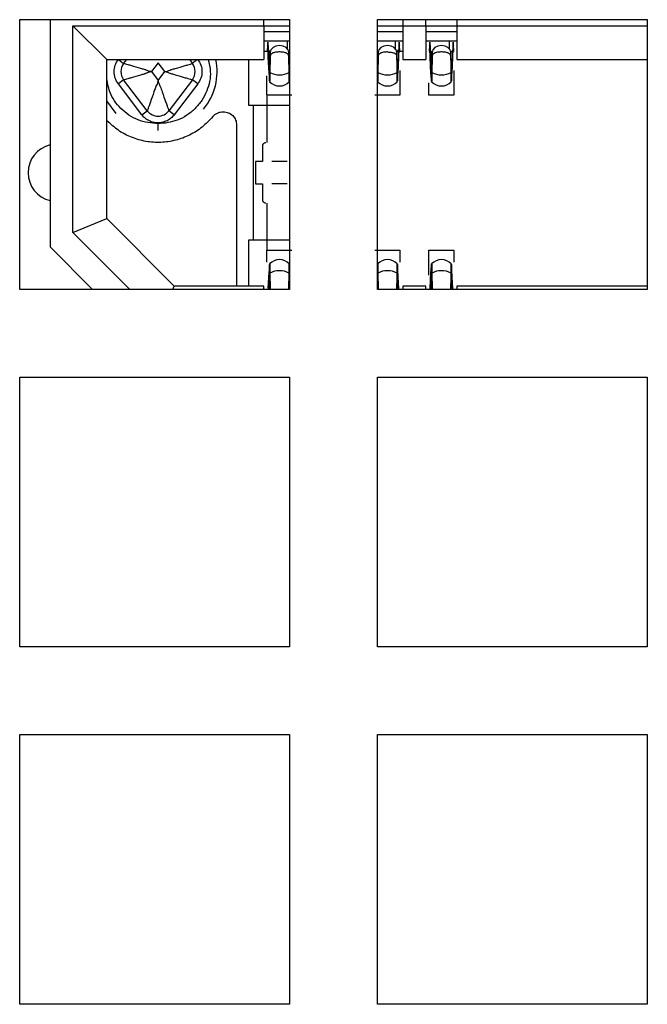
# Model space of a CAD drawing. Units: millimetres. Extents: x 149 to 1575, y 23 to 1181.
# Drawn here: x 344 to 354, y 214 to 229 of the extents above; entities that cross this region are included whole.
import ezdxf

# ---------------------------------------------------------------- set-up
doc = ezdxf.new("R2010")
doc.units = ezdxf.units.MM

msp = doc.modelspace()

# ---------------------------------------------------------------- linework, layer by layer
at = {"color": 7, "linetype": 'Continuous', "lineweight": 25}
for p, q in [((344.378, 228.601), (348.378, 228.601)), ((344.378, 224.601), (344.378, 228.601)), ((344.828, 228.601), (344.828, 225.231)), ((345.168, 225.443), (345.168, 228.511)), ((345.168, 228.511), (347.998, 228.511)), ((345.168, 228.511), (345.668, 228.011)), ((347.998, 228.511), (347.998, 228.601)), ((347.998, 228.511), (347.998, 228.011)), ((347.998, 228.511), (348.378, 228.511)), ((348.378, 228.601), (348.378, 224.601)), ((349.678, 228.601), (353.678, 228.601)), ((349.678, 224.601), (349.678, 228.601)), ((349.678, 228.511), (350.058, 228.511)), ((350.058, 228.601), (350.058, 228.511)), ((350.058, 228.511), (350.398, 228.511)), ((350.058, 228.511), (350.058, 228.011)), ((350.398, 228.511), (350.398, 228.601)), ((350.398, 228.511), (350.398, 228.011)), ((350.398, 228.511), (350.858, 228.511)), ((350.858, 228.601), (350.858, 228.511)), ((350.858, 228.511), (353.678, 228.511)), ((350.858, 228.511), (350.858, 228.011)), ((353.678, 228.601), (353.678, 224.601)), ((347.998, 228.425), (348.378, 228.425)), ((349.678, 228.425), (350.058, 228.425)), ((350.398, 228.425), (350.858, 228.425)), ((348.378, 228.281), (348.046, 228.281)), ((348.055, 228.228), (348.046, 228.214)), ((348.052, 228.131), (348.056, 228.228)), ((348.056, 228.228), (348.055, 228.228)), ((348.056, 228.228), (348.057, 228.203)), ((348.057, 228.203), (348.057, 228.266)), ((348.057, 228.266), (348.081, 227.778)), ((348.343, 228.281), (348.343, 228.169)), ((348.344, 228.281), (348.344, 228.168)), ((350.01, 228.281), (349.678, 228.281)), ((349.943, 228.281), (349.943, 228.169)), ((349.944, 228.281), (349.944, 228.168)), ((350, 228.266), (349.976, 227.778)), ((350, 228.203), (350, 228.266)), ((350.001, 228.228), (350, 228.203)), ((350.001, 228.228), (350.005, 228.131)), ((350.002, 228.228), (350.001, 228.228)), ((350.01, 228.214), (350.002, 228.228)), ((350.81, 228.281), (350.446, 228.281)), ((350.455, 228.228), (350.446, 228.214)), ((350.452, 228.131), (350.456, 228.228)), ((350.456, 228.228), (350.455, 228.228)), ((350.456, 228.228), (350.457, 228.203)), ((350.457, 228.203), (350.457, 228.266)), ((350.457, 228.266), (350.481, 227.778)), ((350.743, 228.281), (350.743, 228.169)), ((350.744, 228.281), (350.744, 228.168)), ((350.8, 228.266), (350.776, 227.778)), ((350.8, 228.203), (350.8, 228.266)), ((350.801, 228.228), (350.8, 228.203)), ((350.801, 228.228), (350.805, 228.131)), ((350.802, 228.228), (350.801, 228.228)), ((350.81, 228.214), (350.802, 228.228)), ((348.043, 228.131), (347.998, 228.131)), ((348.052, 228.131), (347.998, 228.131)), ((348.056, 228.18), (348.052, 228.131)), ((348.056, 228.175), (348.056, 228.18)), ((348.057, 228.169), (348.056, 228.175)), ((348.058, 228.142), (348.057, 228.169)), ((348.059, 228.107), (348.058, 228.142)), ((348.06, 228.071), (348.059, 228.107)), ((348.061, 228.044), (348.06, 228.071)), ((348.07, 228.062), (348.085, 228.082)), ((348.087, 227.878), (348.091, 228.112)), ((348.091, 228.112), (348.091, 228.052)), ((348.366, 228.052), (348.366, 228.112)), ((348.37, 227.878), (348.366, 228.112)), ((349.687, 227.878), (349.691, 228.112)), ((349.691, 228.112), (349.691, 228.052)), ((349.966, 228.112), (349.966, 228.052)), ((349.97, 227.878), (349.966, 228.112)), ((349.996, 228.044), (350, 228.169)), ((350, 228.174), (350.001, 228.18)), ((350, 228.169), (350, 228.174)), ((350.005, 228.131), (350.001, 228.18)), ((350.058, 228.131), (350.005, 228.131)), ((350.454, 228.165), (350.452, 228.131)), ((350.456, 228.18), (350.454, 228.165)), ((350.456, 228.175), (350.456, 228.18)), ((350.457, 228.169), (350.456, 228.175)), ((350.461, 228.044), (350.457, 228.169)), ((350.487, 227.878), (350.491, 228.112)), ((350.491, 228.112), (350.491, 228.052)), ((350.766, 228.112), (350.766, 228.052)), ((350.77, 227.878), (350.766, 228.112)), ((350.796, 228.044), (350.8, 228.169)), ((350.8, 228.174), (350.801, 228.18)), ((350.8, 228.169), (350.8, 228.174)), ((350.801, 228.18), (350.803, 228.165)), ((350.803, 228.165), (350.805, 228.131)), ((345.668, 225.651), (345.668, 228.011)), ((345.668, 228.011), (347.998, 228.011)), ((345.919, 227.952), (345.964, 228.011)), ((346.428, 227.96), (346.33, 227.831)), ((346.527, 227.831), (346.428, 227.96)), ((346.893, 228.011), (346.938, 227.952)), ((347.768, 228.011), (347.768, 227.331)), ((348.073, 227.806), (348.061, 228.044)), ((348.073, 227.806), (348.063, 228.042)), ((348.091, 228.052), (348.087, 227.819)), ((348.37, 227.819), (348.366, 228.052)), ((349.691, 228.052), (349.687, 227.819)), ((349.966, 228.052), (349.97, 227.819)), ((349.984, 227.806), (349.996, 228.044)), ((349.994, 228.042), (349.984, 227.806)), ((350.058, 228.011), (350.398, 228.011)), ((350.473, 227.806), (350.461, 228.044)), ((350.473, 227.806), (350.463, 228.042)), ((350.491, 228.052), (350.487, 227.819)), ((350.766, 228.052), (350.77, 227.819)), ((350.784, 227.806), (350.796, 228.044)), ((350.794, 228.042), (350.784, 227.806)), ((350.858, 228.011), (353.678, 228.011)), ((346.33, 227.831), (346.428, 227.701)), ((346.428, 227.701), (346.527, 227.831)), ((348.043, 227.481), (348.043, 227.77)), ((348.078, 227.775), (348.073, 227.806)), ((348.081, 227.695), (348.078, 227.775)), ((348.081, 227.778), (348.081, 227.695)), ((348.087, 227.878), (348.087, 227.819)), ((348.37, 227.819), (348.37, 227.878)), ((348.378, 227.836), (348.376, 227.778)), ((348.376, 227.778), (348.376, 227.695)), ((349.678, 227.836), (349.681, 227.778)), ((349.681, 227.778), (349.681, 227.695)), ((349.687, 227.878), (349.687, 227.819)), ((349.97, 227.819), (349.97, 227.878)), ((349.976, 227.778), (349.976, 227.695)), ((349.976, 227.695), (349.979, 227.775)), ((349.979, 227.775), (349.984, 227.806)), ((350.013, 227.847), (350.013, 227.481)), ((350.478, 227.775), (350.473, 227.806)), ((350.481, 227.695), (350.478, 227.775)), ((350.481, 227.778), (350.481, 227.695)), ((350.487, 227.878), (350.487, 227.819)), ((350.77, 227.819), (350.77, 227.878)), ((350.776, 227.778), (350.776, 227.695)), ((350.776, 227.695), (350.779, 227.775)), ((350.779, 227.775), (350.784, 227.806)), ((350.813, 227.847), (350.813, 227.481)), ((345.919, 227.709), (345.84, 227.649)), ((346.19, 227.189), (345.84, 227.649)), ((346.269, 227.249), (345.919, 227.709)), ((346.938, 227.709), (346.588, 227.249)), ((347.017, 227.649), (346.667, 227.189)), ((347.017, 227.649), (346.938, 227.709)), ((348.083, 227.682), (348.081, 227.695)), ((348.376, 227.695), (348.374, 227.682)), ((349.683, 227.682), (349.681, 227.695)), ((349.976, 227.695), (349.974, 227.682)), ((350.443, 227.481), (350.443, 227.663)), ((350.483, 227.682), (350.481, 227.695)), ((350.776, 227.695), (350.774, 227.682)), ((348.413, 227.481), (348.043, 227.481)), ((348.043, 227.472), (348.043, 226.781)), ((350.013, 227.481), (349.643, 227.481)), ((350.813, 227.481), (350.443, 227.481)), ((345.81, 227.212), (345.668, 227.397)), ((347.768, 227.331), (348.368, 227.331)), ((347.843, 225.331), (347.843, 227.331)), ((346.19, 227.189), (346.269, 227.249)), ((346.667, 227.189), (346.588, 227.249)), ((346.428, 226.956), (346.428, 227.056)), ((347.593, 227.036), (347.593, 224.651)), ((347.978, 226.731), (347.978, 226.496)), ((347.978, 226.496), (347.875, 226.496)), ((347.875, 226.496), (347.875, 226.166)), ((347.875, 226.166), (347.978, 226.166)), ((347.978, 226.166), (347.978, 225.931)), ((348.043, 225.881), (348.043, 225.189)), ((345.168, 225.443), (345.668, 225.651)), ((346.668, 224.651), (345.668, 225.651)), ((346.011, 224.601), (345.168, 225.443)), ((348.368, 225.331), (347.768, 225.331)), ((347.768, 225.331), (347.768, 224.651)), ((344.828, 225.231), (345.458, 224.601)), ((348.043, 225.006), (348.043, 225.181)), ((348.043, 225.181), (348.413, 225.181)), ((349.643, 225.181), (350.013, 225.181)), ((350.013, 225.181), (350.013, 225.006)), ((350.443, 224.814), (350.443, 225.181)), ((350.443, 225.181), (350.813, 225.181)), ((350.813, 225.181), (350.813, 225.006)), ((348.061, 224.619), (348.073, 224.855)), ((348.081, 224.883), (348.067, 224.601)), ((348.073, 224.855), (348.078, 224.887)), ((348.078, 224.887), (348.081, 224.966)), ((348.081, 224.966), (348.083, 224.98)), ((348.081, 224.966), (348.081, 224.883)), ((348.087, 224.842), (348.091, 224.609)), ((348.087, 224.842), (348.087, 224.784)), ((348.366, 224.609), (348.37, 224.842)), ((348.37, 224.784), (348.37, 224.842)), ((348.374, 224.98), (348.376, 224.966)), ((348.376, 224.966), (348.376, 224.883)), ((348.376, 224.883), (348.378, 224.825)), ((349.681, 224.883), (349.678, 224.825)), ((349.681, 224.966), (349.683, 224.98)), ((349.681, 224.966), (349.681, 224.883)), ((349.687, 224.842), (349.691, 224.609)), ((349.687, 224.842), (349.687, 224.784)), ((349.97, 224.842), (349.966, 224.609)), ((349.97, 224.784), (349.97, 224.842)), ((349.974, 224.98), (349.976, 224.966)), ((349.976, 224.966), (349.976, 224.883)), ((349.979, 224.887), (349.976, 224.966)), ((349.976, 224.883), (349.99, 224.601)), ((349.984, 224.855), (349.979, 224.887)), ((349.996, 224.617), (349.984, 224.855)), ((349.994, 224.619), (349.984, 224.855)), ((350.461, 224.617), (350.473, 224.855)), ((350.473, 224.855), (350.463, 224.619)), ((350.481, 224.883), (350.467, 224.601)), ((350.473, 224.855), (350.478, 224.887)), ((350.478, 224.887), (350.481, 224.966)), ((350.481, 224.966), (350.483, 224.98)), ((350.481, 224.966), (350.481, 224.883)), ((350.487, 224.842), (350.491, 224.609)), ((350.487, 224.842), (350.487, 224.784)), ((350.77, 224.842), (350.766, 224.609)), ((350.77, 224.784), (350.77, 224.842)), ((350.774, 224.98), (350.776, 224.966)), ((350.776, 224.966), (350.776, 224.883)), ((350.779, 224.887), (350.776, 224.966)), ((350.776, 224.883), (350.79, 224.601)), ((350.784, 224.855), (350.779, 224.887)), ((350.796, 224.617), (350.784, 224.855)), ((350.794, 224.619), (350.784, 224.855)), ((348.09, 224.601), (348.087, 224.784)), ((348.367, 224.601), (348.37, 224.784)), ((349.69, 224.601), (349.687, 224.784)), ((349.967, 224.601), (349.97, 224.784)), ((350.49, 224.601), (350.487, 224.784)), ((350.767, 224.601), (350.77, 224.784)), ((348.378, 224.601), (344.378, 224.601)), ((346.648, 224.601), (346.668, 224.651)), ((347.998, 224.651), (346.668, 224.651)), ((347.998, 224.601), (347.998, 224.651)), ((353.678, 224.601), (349.678, 224.601)), ((350.398, 224.651), (350.058, 224.651)), ((350.058, 224.651), (350.058, 224.601)), ((350.398, 224.601), (350.398, 224.651)), ((353.678, 224.651), (350.858, 224.651)), ((350.858, 224.651), (350.858, 224.601)), ((344.378, 223.301), (348.378, 223.301)), ((344.378, 219.301), (344.378, 223.301)), ((348.378, 223.301), (348.378, 219.301)), ((349.678, 223.301), (353.678, 223.301)), ((349.678, 219.301), (349.678, 223.301)), ((353.678, 223.301), (353.678, 219.301)), ((348.378, 219.301), (344.378, 219.301)), ((353.678, 219.301), (349.678, 219.301)), ((344.378, 218.001), (348.378, 218.001)), ((344.378, 214.001), (344.378, 218.001)), ((348.378, 218.001), (348.378, 214.001)), ((349.678, 218.001), (353.678, 218.001)), ((349.678, 214.001), (349.678, 218.001)), ((353.678, 218.001), (353.678, 214.001)), ((348.378, 214.001), (344.378, 214.001)), ((353.678, 214.001), (349.678, 214.001))]:
    msp.add_line(p, q, dxfattribs=at)
at = {"color": 1, "linetype": 'Continuous', "lineweight": 25}
for p, q in [((345.842, 228.011), (345.919, 227.952)), ((348.091, 224.609), (348.091, 224.601)), ((348.366, 224.601), (348.366, 224.609)), ((349.691, 224.609), (349.691, 224.601)), ((349.966, 224.609), (349.966, 224.601)), ((350.491, 224.609), (350.491, 224.601)), ((350.766, 224.609), (350.766, 224.601))]:
    msp.add_line(p, q, dxfattribs=at)
at = {"color": 7, "linetype": 'Continuous', "lineweight": 25, "flags": 128}
for points in [[(348.366, 228.112), (348.355, 228.153), (348.325, 228.186), (348.281, 228.209), (348.228, 228.217), (348.176, 228.209), (348.132, 228.186), (348.102, 228.153), (348.091, 228.112)], [(349.966, 228.112), (349.955, 228.153), (349.925, 228.186), (349.881, 228.209), (349.828, 228.217), (349.776, 228.209), (349.732, 228.186), (349.702, 228.153), (349.691, 228.112)], [(350.766, 228.112), (350.755, 228.153), (350.725, 228.186), (350.681, 228.209), (350.628, 228.217), (350.576, 228.209), (350.532, 228.186), (350.502, 228.153), (350.491, 228.112)]]:
    msp.add_lwpolyline(points, dxfattribs=at)
at = {"color": 1, "linetype": 'Continuous', "lineweight": 25, "flags": 128}
msp.add_lwpolyline([(347.015, 228.011), (347.002, 228), (346.987, 227.989), (346.973, 227.979), (346.961, 227.969), (346.951, 227.962), (346.944, 227.956), (346.939, 227.953), (346.938, 227.952)], dxfattribs=at)
at = {"color": 7, "linetype": 'Continuous', "lineweight": 25}
for centre, radius, start, end in [((346.078, 227.831), 0.2, 142.7336, 217.2664), ((346.778, 227.831), 0.2, 322.7336, 37.2664), ((346.428, 227.831), 0.875, 320.4873, 11.8713), ((348.223, 228.049), 0.267, 239.3846, 271.0996), ((348.234, 228.049), 0.267, 268.9004, 300.6154), ((349.823, 228.049), 0.267, 239.3846, 271.0996), ((349.834, 228.049), 0.267, 268.9004, 300.6154), ((350.623, 228.049), 0.267, 239.3846, 271.0996), ((350.634, 228.049), 0.267, 268.9004, 300.6154), ((348.228, 227.818), 0.2, 223.2036, 316.7964), ((349.828, 227.818), 0.2, 223.2036, 316.7964), ((350.628, 227.818), 0.2, 223.2036, 316.7964), ((346.428, 227.371), 0.2, 217.2664, 322.7336), ((344.928, 226.331), 0.425, 103.609, 180), ((344.928, 226.331), 0.425, 180, 256.391), ((348.228, 224.843), 0.2, 43.2036, 136.7964), ((349.828, 224.843), 0.2, 43.2036, 136.7964), ((350.628, 224.843), 0.2, 43.2036, 136.7964), ((348.223, 224.612), 0.267, 88.9004, 120.6154), ((348.234, 224.612), 0.267, 59.3846, 91.0996), ((349.823, 224.612), 0.267, 88.9004, 120.6154), ((349.834, 224.612), 0.267, 59.3846, 91.0996), ((350.623, 224.612), 0.267, 88.9004, 120.6154), ((350.634, 224.612), 0.267, 59.3846, 91.0996)]:
    msp.add_arc(centre, radius, start, end, dxfattribs=at)
for points, knots in [([(348.046, 228.281), (348.04, 228.281), (348.029, 228.281), (348.008, 228.281), (347.998, 228.281)], [0, 0, 0, 0, 0.547123, 1, 1, 1, 1]), ([(350.058, 228.281), (350.049, 228.281), (350.028, 228.281), (350.017, 228.281), (350.01, 228.281)], [0, 0, 0, 0, 0.453911, 1, 1, 1, 1]), ([(350.446, 228.281), (350.44, 228.281), (350.429, 228.281), (350.408, 228.281), (350.398, 228.281)], [0, 0, 0, 0, 0.5471235, 1, 1, 1, 1]), ([(350.858, 228.281), (350.849, 228.281), (350.828, 228.281), (350.817, 228.281), (350.81, 228.281)], [0, 0, 0, 0, 0.453911, 1, 1, 1, 1]), ([(348.085, 228.135), (348.078, 228.139), (348.068, 228.144), (348.064, 228.154), (348.062, 228.157)], [0, 0, 0, 0, 0.699128, 1, 1, 1, 1]), ([(348.063, 228.147), (348.066, 228.142), (348.073, 228.131), (348.085, 228.126), (348.091, 228.124)], [0, 0, 0, 0, 0.533254, 1, 1, 1, 1]), ([(348.228, 228.122), (348.221, 228.122), (348.204, 228.121), (348.179, 228.119), (348.153, 228.115), (348.129, 228.107), (348.111, 228.096), (348.099, 228.083), (348.092, 228.069), (348.091, 228.057), (348.091, 228.052)], [0, 0, 0, 0, 0.1040738, 0.2219842, 0.3549332, 0.503755, 0.6776481, 0.7769672, 0.894457, 1, 1, 1, 1]), ([(348.366, 228.052), (348.365, 228.057), (348.364, 228.069), (348.358, 228.083), (348.346, 228.096), (348.328, 228.107), (348.303, 228.115), (348.278, 228.119), (348.253, 228.121), (348.236, 228.122), (348.228, 228.122)], [0, 0, 0, 0, 0.1054159, 0.2234152, 0.3207784, 0.4968517, 0.6454313, 0.7781987, 0.895988, 1, 1, 1, 1]), ([(348.363, 228.124), (348.366, 228.124), (348.372, 228.125), (348.376, 228.129), (348.378, 228.131)], [0, 0, 0, 0, 0.45485, 1, 1, 1, 1]), ([(349.828, 228.122), (349.821, 228.122), (349.804, 228.121), (349.779, 228.119), (349.753, 228.115), (349.729, 228.107), (349.711, 228.096), (349.699, 228.083), (349.692, 228.069), (349.691, 228.057), (349.691, 228.052)], [0, 0, 0, 0, 0.1040738, 0.2219842, 0.3549332, 0.503755, 0.6776481, 0.7769672, 0.894457, 1, 1, 1, 1]), ([(349.828, 228.122), (349.838, 228.121), (349.856, 228.121), (349.891, 228.118), (349.928, 228.108), (349.954, 228.092), (349.964, 228.071), (349.965, 228.058), (349.966, 228.052)], [0, 0, 0, 0, 0.122731, 0.244521, 0.501261, 0.765048, 0.88331, 1, 1, 1, 1]), ([(349.995, 228.157), (349.991, 228.152), (349.984, 228.141), (349.971, 228.134), (349.963, 228.133), (349.961, 228.132)], [0, 0, 0, 0, 0.446225, 0.855658, 1, 1, 1, 1]), ([(349.971, 228.125), (349.978, 228.129), (349.988, 228.135), (349.993, 228.145), (349.994, 228.148)], [0, 0, 0, 0, 0.674047, 1, 1, 1, 1]), ([(350.463, 228.147), (350.466, 228.142), (350.473, 228.132), (350.486, 228.124), (350.492, 228.123), (350.493, 228.123)], [0, 0, 0, 0, 0.496994, 0.932008, 1, 1, 1, 1]), ([(350.628, 228.122), (350.621, 228.122), (350.604, 228.121), (350.579, 228.119), (350.553, 228.115), (350.529, 228.107), (350.511, 228.096), (350.499, 228.083), (350.492, 228.069), (350.491, 228.057), (350.491, 228.052)], [0, 0, 0, 0, 0.104074, 0.221984, 0.354933, 0.503755, 0.677648, 0.776967, 0.894457, 1, 1, 1, 1]), ([(350.766, 228.052), (350.765, 228.057), (350.764, 228.069), (350.758, 228.083), (350.746, 228.096), (350.728, 228.107), (350.703, 228.115), (350.678, 228.119), (350.653, 228.121), (350.636, 228.122), (350.628, 228.122)], [0, 0, 0, 0, 0.1054159, 0.2234152, 0.3207784, 0.4968517, 0.6454313, 0.7781987, 0.895988, 1, 1, 1, 1]), ([(350.763, 228.124), (350.765, 228.124), (350.776, 228.126), (350.788, 228.135), (350.793, 228.145), (350.794, 228.148)], [0, 0, 0, 0, 0.193719, 0.737191, 1, 1, 1, 1]), ([(345.84, 227.649), (345.822, 227.677), (345.787, 227.732), (345.774, 227.83), (345.787, 227.929), (345.822, 227.984), (345.84, 228.012)], [0, 0, 0, 0, 0.2491805, 0.4999123, 0.7491886, 1, 1, 1, 1]), ([(346.33, 227.831), (346.316, 227.833), (346.288, 227.837), (346.262, 227.85), (346.242, 227.857), (346.215, 227.865), (346.14, 227.886), (346.055, 227.912), (345.985, 227.932), (345.947, 227.944), (345.924, 227.95), (345.921, 227.951), (345.919, 227.952)], [0, 0, 0, 0, 0.064121, 0.129836, 0.133941, 0.166791, 0.258499, 0.510654, 0.639384, 0.763503, 0.883521, 1, 1, 1, 1]), ([(346.527, 227.831), (346.541, 227.833), (346.569, 227.837), (346.597, 227.851), (346.618, 227.858), (346.644, 227.866), (346.717, 227.886), (346.802, 227.912), (346.872, 227.932), (346.91, 227.944), (346.933, 227.95), (346.936, 227.951), (346.938, 227.952)], [0, 0, 0, 0, 0.0641269, 0.1298328, 0.1438821, 0.1700158, 0.2585014, 0.5106564, 0.6392226, 0.7632881, 0.8833606, 1, 1, 1, 1]), ([(347.017, 228.012), (347.035, 227.985), (347.07, 227.929), (347.083, 227.831), (347.07, 227.732), (347.035, 227.677), (347.017, 227.649)], [0, 0, 0, 0, 0.249181, 0.499912, 0.749189, 1, 1, 1, 1]), ([(348.063, 228.042), (348.063, 228.042), (348.062, 228.042), (348.062, 228.042), (348.061, 228.043), (348.061, 228.043), (348.061, 228.044), (348.061, 228.044), (348.061, 228.044)], [0, 0, 0, 0, 0.241951, 0.370743, 0.500214, 0.629403, 0.757802, 1, 1, 1, 1]), ([(349.994, 228.042), (349.994, 228.042), (349.994, 228.042), (349.995, 228.042), (349.995, 228.043), (349.996, 228.043), (349.996, 228.044), (349.996, 228.044), (349.996, 228.044)], [0, 0, 0, 0, 0.239489, 0.368458, 0.500032, 0.631539, 0.760544, 1, 1, 1, 1]), ([(350.463, 228.042), (350.463, 228.042), (350.462, 228.042), (350.462, 228.042), (350.461, 228.043), (350.461, 228.043), (350.461, 228.044), (350.461, 228.044), (350.461, 228.044)], [0, 0, 0, 0, 0.241932, 0.370715, 0.500186, 0.629384, 0.757795, 1, 1, 1, 1]), ([(350.794, 228.042), (350.794, 228.042), (350.794, 228.042), (350.795, 228.042), (350.795, 228.043), (350.796, 228.043), (350.796, 228.044), (350.796, 228.044), (350.796, 228.044)], [0, 0, 0, 0, 0.239488, 0.368457, 0.500031, 0.631538, 0.760543, 1, 1, 1, 1]), ([(345.919, 227.709), (345.921, 227.71), (345.924, 227.711), (345.947, 227.718), (345.985, 227.729), (346.055, 227.749), (346.14, 227.775), (346.213, 227.795), (346.239, 227.803), (346.26, 227.81), (346.288, 227.825), (346.316, 227.829), (346.33, 227.831)], [0, 0, 0, 0, 0.116639, 0.236712, 0.360777, 0.489344, 0.741499, 0.829984, 0.856118, 0.870167, 0.935873, 1, 1, 1, 1]), ([(346.527, 227.831), (346.541, 227.829), (346.569, 227.824), (346.595, 227.811), (346.615, 227.804), (346.642, 227.796), (346.717, 227.775), (346.802, 227.749), (346.872, 227.729), (346.91, 227.718), (346.933, 227.711), (346.936, 227.71), (346.938, 227.709)], [0, 0, 0, 0, 0.064121, 0.129836, 0.133941, 0.166791, 0.258499, 0.510654, 0.639384, 0.763503, 0.883521, 1, 1, 1, 1]), ([(348.081, 227.778), (348.082, 227.773), (348.083, 227.763), (348.085, 227.788), (348.086, 227.844), (348.087, 227.878)], [0, 0, 0, 0, 0.280878, 0.56143, 1, 1, 1, 1]), ([(348.087, 227.819), (348.087, 227.799), (348.086, 227.757), (348.085, 227.714), (348.084, 227.686), (348.083, 227.683), (348.083, 227.682)], [0, 0, 0, 0, 0.251098, 0.501468, 0.751104, 1, 1, 1, 1]), ([(348.37, 227.878), (348.37, 227.855), (348.371, 227.81), (348.373, 227.764), (348.375, 227.773), (348.376, 227.778)], [0, 0, 0, 0, 0.280878, 0.56143, 1, 1, 1, 1]), ([(348.374, 227.682), (348.374, 227.683), (348.373, 227.686), (348.372, 227.714), (348.371, 227.757), (348.37, 227.799), (348.37, 227.819)], [0, 0, 0, 0, 0.248896, 0.498532, 0.748902, 1, 1, 1, 1]), ([(349.681, 227.778), (349.682, 227.773), (349.683, 227.763), (349.685, 227.788), (349.686, 227.844), (349.687, 227.878)], [0, 0, 0, 0, 0.280878, 0.56143, 1, 1, 1, 1]), ([(349.687, 227.819), (349.687, 227.799), (349.686, 227.757), (349.685, 227.714), (349.684, 227.686), (349.683, 227.683), (349.683, 227.682)], [0, 0, 0, 0, 0.251098, 0.501468, 0.751104, 1, 1, 1, 1]), ([(349.97, 227.878), (349.97, 227.855), (349.971, 227.81), (349.973, 227.764), (349.975, 227.773), (349.976, 227.778)], [0, 0, 0, 0, 0.280878, 0.56143, 1, 1, 1, 1]), ([(349.974, 227.682), (349.974, 227.683), (349.973, 227.686), (349.972, 227.714), (349.971, 227.757), (349.97, 227.799), (349.97, 227.819)], [0, 0, 0, 0, 0.248896, 0.498532, 0.748902, 1, 1, 1, 1]), ([(350.481, 227.778), (350.482, 227.773), (350.483, 227.763), (350.485, 227.788), (350.486, 227.844), (350.487, 227.878)], [0, 0, 0, 0, 0.280878, 0.56143, 1, 1, 1, 1]), ([(350.487, 227.819), (350.487, 227.799), (350.486, 227.757), (350.485, 227.714), (350.484, 227.686), (350.483, 227.683), (350.483, 227.682)], [0, 0, 0, 0, 0.251098, 0.501468, 0.751104, 1, 1, 1, 1]), ([(350.77, 227.878), (350.77, 227.855), (350.771, 227.81), (350.773, 227.764), (350.775, 227.773), (350.776, 227.778)], [0, 0, 0, 0, 0.280878, 0.56143, 1, 1, 1, 1]), ([(350.774, 227.682), (350.774, 227.683), (350.773, 227.686), (350.772, 227.714), (350.771, 227.757), (350.77, 227.799), (350.77, 227.819)], [0, 0, 0, 0, 0.248896, 0.498532, 0.748902, 1, 1, 1, 1]), ([(346.428, 227.701), (346.428, 227.694), (346.425, 227.662), (346.407, 227.634), (346.394, 227.604), (346.384, 227.576), (346.356, 227.494), (346.322, 227.4), (346.295, 227.322), (346.28, 227.281), (346.271, 227.254), (346.27, 227.251), (346.269, 227.249)], [0, 0, 0, 0, 0.031009, 0.136727, 0.140542, 0.174221, 0.271004, 0.528625, 0.656304, 0.776516, 0.890571, 1, 1, 1, 1]), ([(346.428, 227.701), (346.429, 227.694), (346.43, 227.679), (346.441, 227.648), (346.468, 227.6), (346.497, 227.5), (346.535, 227.4), (346.562, 227.322), (346.577, 227.281), (346.586, 227.254), (346.587, 227.251), (346.588, 227.249)], [0, 0, 0, 0, 0.030765, 0.06587, 0.140545, 0.271161, 0.528733, 0.656169, 0.776287, 0.890391, 1, 1, 1, 1]), ([(346.667, 227.189), (346.652, 227.172), (346.622, 227.137), (346.563, 227.1), (346.498, 227.076), (346.429, 227.068), (346.36, 227.076), (346.295, 227.099), (346.235, 227.136), (346.205, 227.171), (346.19, 227.189)], [0, 0, 0, 0, 0.12423, 0.24996, 0.373516, 0.499961, 0.623514, 0.749959, 0.874246, 1, 1, 1, 1]), ([(347.978, 226.731), (347.979, 226.734), (347.979, 226.74), (347.982, 226.75), (347.986, 226.758), (347.995, 226.768), (348.008, 226.778), (348.021, 226.78), (348.028, 226.781)], [0, 0, 0, 0, 0.077021, 0.164046, 0.266636, 0.388233, 0.632219, 1, 1, 1, 1]), ([(348.344, 226.496), (348.337, 226.496), (348.324, 226.496), (348.296, 226.496), (348.263, 226.496), (348.229, 226.496), (348.194, 226.496), (348.161, 226.496), (348.133, 226.496), (348.12, 226.496), (348.113, 226.496)], [0, 0, 0, 0, 0.124821, 0.250249, 0.37409, 0.500044, 0.62408, 0.749836, 0.874726, 1, 1, 1, 1]), ([(348.344, 226.166), (348.337, 226.166), (348.324, 226.166), (348.296, 226.166), (348.264, 226.166), (348.229, 226.166), (348.194, 226.166), (348.162, 226.166), (348.133, 226.166), (348.12, 226.166), (348.113, 226.166)], [0, 0, 0, 0, 0.123804, 0.250064, 0.37301, 0.499854, 0.622992, 0.749648, 0.873715, 1, 1, 1, 1]), ([(348.028, 225.881), (348.021, 225.881), (348.009, 225.883), (347.995, 225.893), (347.987, 225.903), (347.982, 225.911), (347.979, 225.921), (347.979, 225.927), (347.978, 225.931)], [0, 0, 0, 0, 0.365796, 0.60879, 0.731617, 0.835077, 0.922652, 1, 1, 1, 1]), ([(348.087, 224.784), (348.087, 224.806), (348.086, 224.851), (348.084, 224.897), (348.082, 224.889), (348.081, 224.883)], [0, 0, 0, 0, 0.280878, 0.56143, 1, 1, 1, 1]), ([(348.083, 224.98), (348.083, 224.978), (348.084, 224.975), (348.085, 224.947), (348.086, 224.904), (348.087, 224.863), (348.087, 224.842)], [0, 0, 0, 0, 0.248896, 0.498532, 0.748902, 1, 1, 1, 1]), ([(348.37, 224.842), (348.37, 224.863), (348.371, 224.904), (348.372, 224.947), (348.373, 224.975), (348.374, 224.978), (348.374, 224.98)], [0, 0, 0, 0, 0.2510984, 0.5014683, 0.751104, 1, 1, 1, 1]), ([(348.376, 224.883), (348.375, 224.888), (348.374, 224.898), (348.372, 224.873), (348.371, 224.817), (348.37, 224.784)], [0, 0, 0, 0, 0.280878, 0.56143, 1, 1, 1, 1]), ([(349.687, 224.784), (349.687, 224.806), (349.686, 224.851), (349.684, 224.897), (349.682, 224.889), (349.681, 224.883)], [0, 0, 0, 0, 0.280878, 0.56143, 1, 1, 1, 1]), ([(349.683, 224.98), (349.683, 224.978), (349.684, 224.975), (349.685, 224.947), (349.686, 224.904), (349.687, 224.863), (349.687, 224.842)], [0, 0, 0, 0, 0.248896, 0.498532, 0.748902, 1, 1, 1, 1]), ([(349.97, 224.842), (349.97, 224.863), (349.971, 224.904), (349.972, 224.947), (349.973, 224.975), (349.974, 224.978), (349.974, 224.98)], [0, 0, 0, 0, 0.2510984, 0.5014683, 0.751104, 1, 1, 1, 1]), ([(349.976, 224.883), (349.975, 224.888), (349.974, 224.898), (349.972, 224.873), (349.971, 224.817), (349.97, 224.784)], [0, 0, 0, 0, 0.280878, 0.56143, 1, 1, 1, 1]), ([(350.487, 224.784), (350.487, 224.806), (350.486, 224.851), (350.484, 224.897), (350.482, 224.889), (350.481, 224.883)], [0, 0, 0, 0, 0.280878, 0.56143, 1, 1, 1, 1]), ([(350.483, 224.98), (350.483, 224.978), (350.484, 224.975), (350.485, 224.947), (350.486, 224.904), (350.487, 224.863), (350.487, 224.842)], [0, 0, 0, 0, 0.248896, 0.498532, 0.748902, 1, 1, 1, 1]), ([(350.77, 224.842), (350.77, 224.863), (350.771, 224.904), (350.772, 224.947), (350.773, 224.975), (350.774, 224.978), (350.774, 224.98)], [0, 0, 0, 0, 0.251098, 0.501468, 0.751104, 1, 1, 1, 1]), ([(350.776, 224.883), (350.775, 224.888), (350.774, 224.898), (350.772, 224.873), (350.771, 224.817), (350.77, 224.784)], [0, 0, 0, 0, 0.280878, 0.56143, 1, 1, 1, 1]), ([(349.996, 224.617), (349.996, 224.617), (349.996, 224.617), (349.996, 224.618), (349.995, 224.618), (349.995, 224.619), (349.994, 224.619), (349.994, 224.619), (349.994, 224.619)], [0, 0, 0, 0, 0.242197, 0.370596, 0.499785, 0.629257, 0.758049, 1, 1, 1, 1]), ([(350.463, 224.619), (350.463, 224.619), (350.462, 224.619), (350.462, 224.619), (350.461, 224.618), (350.461, 224.618), (350.461, 224.617), (350.461, 224.617), (350.461, 224.617)], [0, 0, 0, 0, 0.241952, 0.370745, 0.500217, 0.629406, 0.757804, 1, 1, 1, 1]), ([(350.796, 224.617), (350.796, 224.617), (350.796, 224.617), (350.796, 224.618), (350.795, 224.618), (350.795, 224.619), (350.794, 224.619), (350.794, 224.619), (350.794, 224.619)], [0, 0, 0, 0, 0.242205, 0.370616, 0.499814, 0.629285, 0.758068, 1, 1, 1, 1])]:
    msp.add_open_spline(points, degree=3, knots=knots, dxfattribs=at)
at = {"color": 1, "linetype": 'Continuous', "lineweight": 25}
for points, knots in [([(347.169, 228.011), (347.184, 227.951), (347.224, 227.797), (347.173, 227.582), (347.081, 227.402), (346.98, 227.279), (346.857, 227.179), (346.676, 227.082), (346.526, 227.066), (346.428, 227.056)], [0, 0, 0, 0, 0.131252, 0.339268, 0.452639, 0.565626, 0.678997, 0.791984, 1, 1, 1, 1]), ([(346.428, 227.056), (346.328, 227.067), (346.175, 227.084), (345.994, 227.183), (345.839, 227.311), (345.7, 227.504), (345.678, 227.679), (345.668, 227.756)], [0, 0, 0, 0, 0.264497, 0.40112, 0.537291, 0.798016, 1, 1, 1, 1])]:
    msp.add_open_spline(points, degree=3, knots=knots, dxfattribs=at)
at = {"color": 7, "linetype": 'Continuous', "lineweight": 25}
for points in [[(347.239, 227.163), (347.249, 227.174), (347.269, 227.195), (347.307, 227.218), (347.349, 227.233), (347.379, 227.235), (347.393, 227.236)], [(347.393, 227.236), (347.42, 227.233), (347.472, 227.227), (347.538, 227.181), (347.584, 227.115), (347.59, 227.062), (347.593, 227.036)], [(347.239, 227.163), (347.189, 227.109), (347.088, 227.001), (346.898, 226.883), (346.69, 226.806), (346.47, 226.774), (346.248, 226.788), (346.034, 226.85), (345.836, 226.952), (345.727, 227.052), (345.672, 227.102)]]:
    msp.add_open_spline(points, degree=3, dxfattribs=at)

doc.saveas('drawing.dxf')
